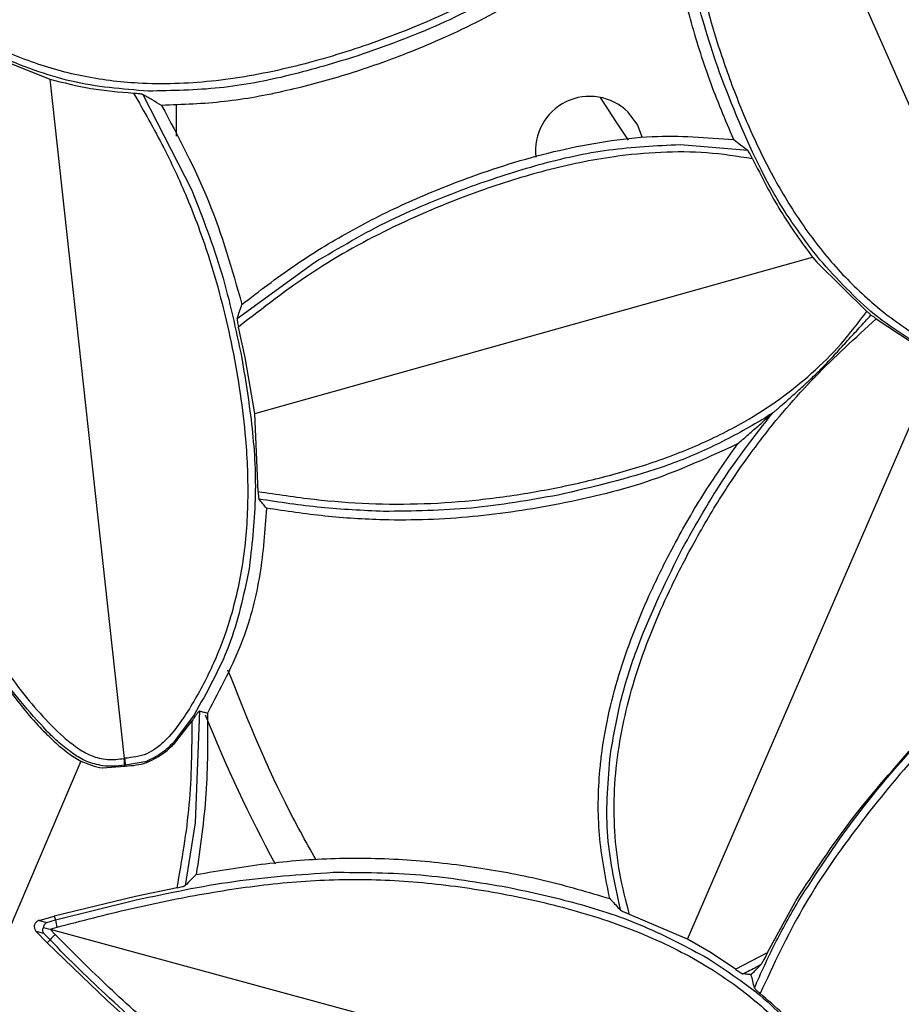
# Model space of a CAD drawing. Units: millimetres. Extents: x -5330 to -2849, y 800 to 3121.
# Drawn here: x -5084 to -5018, y 1028 to 1101 of the extents above; entities that cross this region are included whole.
import ezdxf

# ---------------------------------------------------------------- set-up
doc = ezdxf.new("R2010")
doc.units = ezdxf.units.MM
doc.header["$LTSCALE"] = 5
doc.layers.add('SICHTBAR', color=10, linetype='Continuous')

msp = doc.modelspace()

# ---------------------------------------------------------------- linework, layer by layer
at = {"layer": 'SICHTBAR'}
for p, q in [((-5009.588, 1076.114), (-5033.906, 1131.233)), ((-5085.251, 1098.406), (-5081.363, 1096.852)), ((-5081.363, 1096.852), (-5075.855, 1046.669)), ((-5074.102, 1095.503), (-5074.475, 1095.726)), ((-5074.475, 1095.726), (-5070.866, 1088.643)), ((-5071.99, 1092.639), (-5071.99, 1094.981)), ((-5034.82, 1092.023), (-5029.821, 1091.595)), ((-5067.52, 1079.171), (-5061.855, 1083.285)), ((-5066.223, 1072.154), (-5025.037, 1083.695)), ((-5025.037, 1083.695), (-5024.726, 1083.326)), ((-5024.726, 1083.326), (-5021.022, 1079.694)), ((-5020.333, 1079.143), (-5015.766, 1076.124)), ((-5066.928, 1076.279), (-5067.43, 1078.536)), ((-5066.223, 1072.154), (-5066.928, 1076.279)), ((-5034.26, 1033.308), (-5015.734, 1076.106)), ((-5065.961, 1066.384), (-5066.223, 1072.154)), ((-5070.696, 1049.892), (-5072.226, 1047.841)), ((-5070.305, 1050.169), (-5070.632, 1041.916)), ((-5072.153, 1047.77), (-5070.843, 1049.452)), ((-5079.75, 1046.876), (-5079.066, 1046.457)), ((-5079.066, 1046.457), (-5086.294, 1029.543)), ((-5075.878, 1046.665), (-5075.855, 1046.669)), ((-5075.855, 1046.669), (-5075.831, 1046.67)), ((-5075.801, 1046.179), (-5075.845, 1046.171)), ((-5075.828, 1046.08), (-5075.845, 1046.171)), ((-5075.756, 1046.181), (-5075.801, 1046.179)), ((-5075.801, 1046.179), (-5075.791, 1046.088)), ((-5075.756, 1046.181), (-5074.18, 1046.469)), ((-5075.756, 1046.181), (-5075.752, 1046.089)), ((-5077.462, 1045.973), (-5075.828, 1046.08)), ((-5075.791, 1046.088), (-5075.828, 1046.08)), ((-5075.752, 1046.089), (-5075.791, 1046.088)), ((-5070.632, 1041.916), (-5071.349, 1037.283)), ((-5071.949, 1037.104), (-5075.037, 1036.473)), ((-5075.037, 1036.473), (-5081.022, 1035.016)), ((-5080.939, 1034.727), (-5074.976, 1036.21)), ((-5028.359, 1032.324), (-5026.253, 1036.194)), ((-5082.145, 1034.699), (-5081.022, 1035.016)), ((-5082.145, 1034.699), (-5081.576, 1034.545)), ((-5081.576, 1034.545), (-5080.939, 1034.727)), ((-5081.022, 1035.016), (-5080.939, 1034.727)), ((-5034.26, 1033.308), (-5038.549, 1035.139)), ((-5081.553, 1033.05), (-5082.361, 1033.887)), ((-5081.797, 1033.733), (-5082.361, 1033.887)), ((-5081.827, 1034.177), (-5081.468, 1034.08)), ((-5081.468, 1034.08), (-5081.341, 1034.045)), ((-5081.341, 1034.045), (-5080.817, 1034.194)), ((-5081.341, 1034.045), (-5023.202, 1018.251)), ((-5080.964, 1033.652), (-5081.341, 1034.045)), ((-5081.339, 1033.254), (-5081.797, 1033.733)), ((-5081.339, 1033.254), (-5081.553, 1033.05)), ((-5081.553, 1033.05), (-5077.121, 1028.774)), ((-5032.51, 1032.287), (-5034.26, 1033.308)), ((-5030.734, 1031.086), (-5028.359, 1032.324)), ((-5030.734, 1031.086), (-5032.51, 1032.287)), ((-5077.121, 1028.774), (-5075.402, 1027.226))]:
    msp.add_line(p, q, dxfattribs=at)
at = {"layer": 'SICHTBAR', "flags": 128}
for points in [[(-5038.618, 1092.343), (-5039.555, 1093.736), (-5040.687, 1095.5)], [(-5038.662, 1094.41), (-5037.954, 1093.45), (-5037.607, 1092.54)]]:
    msp.add_lwpolyline(points, dxfattribs=at)
at = {"layer": 'SICHTBAR'}
for centre, radius, start, end in [((-5041.49, 1091.581), 4, 45, 187.08722), ((-4966.49, 1091.581), 111.484, 201.96856, 208.21855), ((-5077.9, 1035.138), 3.067, 187.71616, 197.94381), ((-5078.926, 1031.361), 3.067, 131.65942, 141.88708)]:
    msp.add_arc(centre, radius, start, end, dxfattribs=at)
for points, knots in [([(-5006.243, 1095.552), (-5006.585, 1096.751), (-5007.273, 1099.168), (-5008.719, 1102.69), (-5010.666, 1106.698), (-5013.219, 1111.109), (-5016.294, 1115.452), (-5019.517, 1119.165), (-5022.748, 1122.338), (-5026.21, 1125.351), (-5029.781, 1128.224), (-5032.256, 1130.037), (-5033.461, 1130.92)], [0, 0, 0, 0, 0.081999, 0.165198, 0.249993, 0.374983, 0.499958, 0.599494, 0.698173, 0.797865, 0.901625, 1, 1, 1, 1]), ([(-5030.974, 1117.351), (-5032.318, 1116.065), (-5035.001, 1113.498), (-5039.21, 1109.885), (-5043.602, 1106.516), (-5048.265, 1103.564), (-5053.254, 1101.112), (-5058.461, 1099.128), (-5063.86, 1097.556), (-5069.337, 1096.577), (-5074.44, 1096.404), (-5078.994, 1096.985), (-5082.339, 1097.935), (-5084.889, 1098.988), (-5086.468, 1099.769), (-5087.599, 1100.571), (-5088.332, 1101.309), (-5088.834, 1102.201), (-5088.984, 1102.874), (-5089.059, 1103.212)], [0, 0, 0, 0, 0.083878, 0.167515, 0.250108, 0.333327, 0.4158, 0.500155, 0.58407, 0.668774, 0.750121, 0.813047, 0.875077, 0.906337, 0.937583, 0.954413, 0.968808, 0.984386, 1, 1, 1, 1]), ([(-5034.672, 1113.041), (-5034.474, 1111.012), (-5034.076, 1106.955), (-5032.763, 1101.66), (-5031.285, 1097.112), (-5029.783, 1093.318), (-5027.999, 1089.63), (-5025.894, 1086.151), (-5023.391, 1082.925), (-5020.973, 1080.559), (-5018.843, 1078.89), (-5017.152, 1077.757), (-5015.53, 1076.837), (-5014.01, 1076.096), (-5012.801, 1075.682), (-5011.796, 1075.541), (-5010.774, 1075.58), (-5010.075, 1075.894), (-5009.609, 1076.103)], [0, 0, 0, 0, 0.125005, 0.250021, 0.333722, 0.418399, 0.500118, 0.584854, 0.667451, 0.750103, 0.79182, 0.833612, 0.87515, 0.906409, 0.937632, 0.953251, 0.968859, 1, 1, 1, 1]), ([(-5035.857, 1110.824), (-5037.294, 1109.597), (-5040.168, 1107.142), (-5044.83, 1103.799), (-5049.865, 1100.925), (-5054.821, 1098.755), (-5059.506, 1097.119), (-5063.911, 1095.934), (-5068.45, 1095.079), (-5071.553, 1094.968), (-5073.104, 1094.913)], [0, 0, 0, 0, 0.137091, 0.274091, 0.41543, 0.556819, 0.665951, 0.775057, 0.887582, 1, 1, 1, 1]), ([(-5030.859, 1092.381), (-5031.471, 1093.837), (-5032.694, 1096.75), (-5034.11, 1101.317), (-5035.252, 1106.003), (-5035.655, 1109.217), (-5035.857, 1110.824)], [0, 0, 0, 0, 0.246869, 0.493778, 0.746918, 1, 1, 1, 1]), ([(-5031.913, 1097.35), (-5032.589, 1099.406), (-5033.942, 1103.52), (-5034.605, 1107.799), (-5034.937, 1109.939)], [0, 0, 0, 0, 0.499711, 1, 1, 1, 1]), ([(-5046.799, 1103.888), (-5048.695, 1102.84), (-5052.485, 1100.747), (-5056.567, 1099.299), (-5058.606, 1098.575)], [0, 0, 0, 0, 0.5002831, 1, 1, 1, 1]), ([(-5074.085, 1095.968), (-5076.001, 1096.118), (-5079.834, 1096.418), (-5083.399, 1097.84), (-5085.182, 1098.552)], [0, 0, 0, 0, 0.49984, 1, 1, 1, 1]), ([(-5058.606, 1098.575), (-5060.278, 1098.066), (-5063.626, 1097.047), (-5068.814, 1096.061), (-5072.326, 1095.999), (-5074.085, 1095.968)], [0, 0, 0, 0, 0.332465, 0.665744, 1, 1, 1, 1]), ([(-5024.502, 1083.513), (-5025.304, 1084.561), (-5026.905, 1086.654), (-5029.525, 1091.23), (-5030.958, 1094.904), (-5031.913, 1097.35)], [0, 0, 0, 0, 0.250913, 0.501215, 1, 1, 1, 1]), ([(-5081.363, 1096.852), (-5080.352, 1096.596), (-5078.315, 1096.08), (-5076.223, 1095.908), (-5075.169, 1095.822)], [0, 0, 0, 0, 0.496268, 1, 1, 1, 1]), ([(-5075.169, 1095.822), (-5074.407, 1094.487), (-5072.918, 1091.879), (-5071.033, 1087.772), (-5069.25, 1082.847), (-5067.776, 1076.993), (-5066.869, 1071.002), (-5066.661, 1065.711), (-5067.005, 1061.199), (-5067.895, 1057.173), (-5069.206, 1053.664), (-5070.518, 1051.164), (-5071.728, 1049.268), (-5072.614, 1048.145), (-5073.465, 1047.409), (-5074.437, 1046.826), (-5075.268, 1046.733), (-5075.831, 1046.67)], [0, 0, 0, 0, 0.085201, 0.166426, 0.250114, 0.37514, 0.500161, 0.585077, 0.667925, 0.750163, 0.812723, 0.875173, 0.906438, 0.937672, 0.954177, 0.9689, 1, 1, 1, 1]), ([(-5075.169, 1095.822), (-5075.095, 1095.817), (-5074.948, 1095.807), (-5074.737, 1095.785), (-5074.592, 1095.762), (-5074.508, 1095.741), (-5074.486, 1095.731), (-5074.475, 1095.726)], [0, 0, 0, 0, 0.249702, 0.499395, 0.74884, 0.876389, 1, 1, 1, 1]), ([(-5073.104, 1094.913), (-5073.331, 1095.047), (-5073.661, 1095.24), (-5073.998, 1095.441), (-5074.102, 1095.503)], [0, 0, 0, 0, 0.690551, 1, 1, 1, 1]), ([(-5073.104, 1094.913), (-5071.864, 1092.591), (-5069.36, 1087.902), (-5067.905, 1082.789), (-5067.17, 1080.208)], [0, 0, 0, 0, 0.495219, 1, 1, 1, 1]), ([(-5067.17, 1080.208), (-5065.901, 1081.181), (-5063.363, 1083.126), (-5059.231, 1085.663), (-5054.854, 1087.846), (-5049.694, 1089.923), (-5044.833, 1091.423), (-5040.329, 1092.291), (-5036.025, 1092.79), (-5032.863, 1092.54), (-5030.859, 1092.381)], [0, 0, 0, 0, 0.122247, 0.244453, 0.37019, 0.495959, 0.669608, 0.758163, 0.846682, 1, 1, 1, 1]), ([(-5050.213, 1088.951), (-5048.558, 1089.51), (-5045.242, 1090.629), (-5040.086, 1091.771), (-5036.577, 1091.939), (-5034.82, 1092.023)], [0, 0, 0, 0, 0.332465, 0.665744, 1, 1, 1, 1]), ([(-5030.859, 1092.381), (-5030.686, 1092.251), (-5030.346, 1091.995), (-5029.994, 1091.727), (-5029.821, 1091.595)], [0, 0, 0, 0, 0.510139, 1, 1, 1, 1]), ([(-5029.46, 1090.972), (-5030.582, 1091.144), (-5032.823, 1091.487), (-5036.258, 1091.495), (-5040.245, 1091.118), (-5044.742, 1090.179), (-5050.2, 1088.461), (-5056.005, 1086.051), (-5062.023, 1082.731), (-5065.625, 1079.936), (-5067.43, 1078.536)], [0, 0, 0, 0, 0.08285, 0.165532, 0.25, 0.374995, 0.50002, 0.667271, 0.83324, 1, 1, 1, 1]), ([(-5029.46, 1090.972), (-5029.493, 1091.039), (-5029.558, 1091.174), (-5029.661, 1091.365), (-5029.741, 1091.496), (-5029.794, 1091.569), (-5029.812, 1091.587), (-5029.821, 1091.595)], [0, 0, 0, 0, 0.249465, 0.498917, 0.748589, 0.879754, 1, 1, 1, 1]), ([(-5029.46, 1090.972), (-5028.801, 1089.654), (-5027.526, 1087.107), (-5025.847, 1084.806), (-5025.037, 1083.695)], [0, 0, 0, 0, 0.517463, 1, 1, 1, 1]), ([(-5070.866, 1088.643), (-5070.08, 1086.624), (-5068.511, 1082.589), (-5067.62, 1078.351), (-5067.175, 1076.233)], [0, 0, 0, 0, 0.500283, 1, 1, 1, 1]), ([(-5061.855, 1083.285), (-5059.992, 1084.389), (-5056.267, 1086.595), (-5052.231, 1088.166), (-5050.213, 1088.951)], [0, 0, 0, 0, 0.500283, 1, 1, 1, 1]), ([(-5015.667, 1076.318), (-5017.321, 1077.293), (-5020.628, 1079.242), (-5023.211, 1082.089), (-5024.502, 1083.513)], [0, 0, 0, 0, 0.50015, 1, 1, 1, 1]), ([(-5090.073, 1080.289), (-5090.148, 1078.639), (-5090.299, 1075.338), (-5090.057, 1070.383), (-5089.433, 1065.462), (-5088.257, 1060.637), (-5086.401, 1056.029), (-5084.213, 1052.506), (-5082.102, 1049.975), (-5080.663, 1048.497), (-5079.386, 1047.454), (-5078.32, 1046.825), (-5077.104, 1046.507), (-5076.287, 1046.612), (-5075.878, 1046.665)], [0, 0, 0, 0, 0.125071, 0.250145, 0.375197, 0.500218, 0.625188, 0.750127, 0.812658, 0.875183, 0.906442, 0.937662, 0.968791, 1, 1, 1, 1]), ([(-5067.52, 1079.171), (-5067.461, 1079.345), (-5067.343, 1079.693), (-5067.228, 1080.036), (-5067.17, 1080.208)], [0, 0, 0, 0, 0.498701, 1, 1, 1, 1]), ([(-5065.961, 1066.384), (-5064.582, 1066.176), (-5061.874, 1065.767), (-5057.784, 1065.45), (-5053.721, 1065.437), (-5049.637, 1065.736), (-5045.574, 1066.317), (-5041.516, 1067.148), (-5037.534, 1068.246), (-5033.682, 1069.67), (-5030.317, 1071.329), (-5027.456, 1073.16), (-5025.058, 1075.088), (-5022.878, 1077.248), (-5021.641, 1078.879), (-5021.022, 1079.694)], [0, 0, 0, 0, 0.085087, 0.167077, 0.250031, 0.332671, 0.416576, 0.500063, 0.585029, 0.668172, 0.750045, 0.81323, 0.875026, 0.937512, 1, 1, 1, 1]), ([(-5021.022, 1079.694), (-5020.994, 1079.67), (-5020.936, 1079.622), (-5020.854, 1079.549), (-5020.779, 1079.479), (-5020.74, 1079.439), (-5020.72, 1079.419)], [0, 0, 0, 0, 0.249491, 0.499138, 0.749558, 1, 1, 1, 1]), ([(-5067.52, 1079.171), (-5067.522, 1079.162), (-5067.526, 1079.141), (-5067.525, 1079.068), (-5067.511, 1078.937), (-5067.477, 1078.742), (-5067.446, 1078.605), (-5067.43, 1078.536)], [0, 0, 0, 0, 0.120218, 0.249273, 0.496475, 0.747932, 1, 1, 1, 1]), ([(-5038.549, 1035.139), (-5038.812, 1036.148), (-5039.338, 1038.164), (-5039.686, 1041.27), (-5039.704, 1044.403), (-5039.267, 1048.56), (-5037.953, 1053.649), (-5035.797, 1058.796), (-5033.539, 1063.129), (-5031.384, 1066.71), (-5028.583, 1070.695), (-5024.96, 1074.925), (-5021.876, 1077.737), (-5020.333, 1079.143)], [0, 0, 0, 0, 0.062499, 0.124996, 0.186837, 0.25, 0.374913, 0.499899, 0.583425, 0.667316, 0.74998, 0.874973, 1, 1, 1, 1]), ([(-5027.928, 1072.228), (-5027.886, 1072.263), (-5027.782, 1072.349), (-5027.359, 1072.716), (-5026.698, 1073.3), (-5025.851, 1074.062), (-5025.014, 1074.834), (-5024.165, 1075.665), (-5023.305, 1076.599), (-5022.449, 1077.542), (-5021.58, 1078.482), (-5021.009, 1079.105), (-5020.72, 1079.419)], [0, 0, 0, 0, 0.017626, 0.043875, 0.165967, 0.276124, 0.377412, 0.49949, 0.62417, 0.74951, 0.873594, 1, 1, 1, 1]), ([(-5020.72, 1079.419), (-5020.695, 1079.404), (-5020.643, 1079.373), (-5020.545, 1079.305), (-5020.439, 1079.228), (-5020.368, 1079.171), (-5020.333, 1079.143)], [0, 0, 0, 0, 0.250387, 0.5014, 0.750895, 1, 1, 1, 1]), ([(-5067.175, 1076.233), (-5066.893, 1074.508), (-5066.33, 1071.054), (-5066.044, 1065.781), (-5066.451, 1062.292), (-5066.655, 1060.545)], [0, 0, 0, 0, 0.332465, 0.665744, 1, 1, 1, 1]), ([(-5034.842, 1061.802), (-5033.836, 1063.62), (-5031.824, 1067.256), (-5029.27, 1070.534), (-5027.993, 1072.173)], [0, 0, 0, 0, 0.499716, 1, 1, 1, 1]), ([(-5027.928, 1072.228), (-5028.116, 1072.103), (-5028.492, 1071.853), (-5028.877, 1071.616), (-5029.069, 1071.497)], [0, 0, 0, 0, 0.5000878, 1, 1, 1, 1]), ([(-5028.955, 1071.313), (-5028.797, 1071.454), (-5028.49, 1071.726), (-5028.155, 1072.028), (-5027.993, 1072.173)], [0, 0, 0, 0, 0.515903, 1, 1, 1, 1]), ([(-5027.928, 1072.228), (-5027.941, 1072.218), (-5027.964, 1072.199), (-5027.983, 1072.181), (-5027.993, 1072.173)], [0, 0, 0, 0, 0.529782, 1, 1, 1, 1]), ([(-5029.069, 1071.497), (-5030.22, 1070.852), (-5032.519, 1069.563), (-5037.42, 1067.618), (-5041.26, 1066.721), (-5043.817, 1066.123)], [0, 0, 0, 0, 0.250913, 0.501215, 1, 1, 1, 1]), ([(-5030.57, 1069.901), (-5030.305, 1070.13), (-5029.799, 1070.568), (-5029.228, 1071.072), (-5028.955, 1071.313)], [0, 0, 0, 0, 0.523488, 1, 1, 1, 1]), ([(-5030.57, 1069.901), (-5032.652, 1068.944), (-5036.865, 1067.008), (-5043.509, 1065.418), (-5050.146, 1064.398), (-5055.972, 1064.185), (-5061.058, 1064.515), (-5063.921, 1064.937), (-5065.357, 1065.149)], [0, 0, 0, 0, 0.19226, 0.38914, 0.571821, 0.756656, 0.878027, 1, 1, 1, 1]), ([(-5040.011, 1036.306), (-5040.319, 1037.872), (-5040.935, 1041.004), (-5040.869, 1044.635), (-5040.423, 1048.72), (-5039.363, 1053.25), (-5037.39, 1058.218), (-5035.265, 1062.482), (-5033.203, 1066.135), (-5031.448, 1068.646), (-5030.57, 1069.901)], [0, 0, 0, 0, 0.132729, 0.265497, 0.300311, 0.475358, 0.65081, 0.744778, 0.872402, 1, 1, 1, 1]), ([(-5065.961, 1066.384), (-5065.961, 1066.333), (-5065.962, 1066.253), (-5065.957, 1066.127), (-5065.952, 1066.022), (-5065.942, 1065.933), (-5065.929, 1065.857), (-5065.918, 1065.834), (-5065.91, 1065.82)], [0, 0, 0, 0, 0.195914, 0.306027, 0.500125, 0.646483, 0.779548, 1, 1, 1, 1]), ([(-5065.357, 1065.149), (-5065.448, 1065.26), (-5065.632, 1065.483), (-5065.818, 1065.708), (-5065.91, 1065.82)], [0, 0, 0, 0, 0.501028, 1, 1, 1, 1]), ([(-5056.708, 1064.914), (-5058.251, 1064.984), (-5061.336, 1065.124), (-5064.386, 1065.588), (-5065.91, 1065.82)], [0, 0, 0, 0, 0.500491, 1, 1, 1, 1]), ([(-5043.817, 1066.123), (-5045.948, 1065.745), (-5050.213, 1064.989), (-5054.542, 1064.939), (-5056.708, 1064.914)], [0, 0, 0, 0, 0.4997108, 1, 1, 1, 1]), ([(-5065.357, 1065.149), (-5065.474, 1063.52), (-5065.711, 1060.224), (-5067.035, 1055.034), (-5068.774, 1051.784), (-5069.724, 1050.011)], [0, 0, 0, 0, 0.307549, 0.622151, 1, 1, 1, 1]), ([(-5039.963, 1046.965), (-5039.738, 1048.265), (-5039.29, 1050.862), (-5037.711, 1055.893), (-5035.989, 1059.441), (-5034.842, 1061.802)], [0, 0, 0, 0, 0.250913, 0.501215, 1, 1, 1, 1]), ([(-5066.655, 1060.545), (-5067.059, 1058.666), (-5067.868, 1054.907), (-5069.753, 1051.564), (-5070.696, 1049.892)], [0, 0, 0, 0, 0.49984, 1, 1, 1, 1]), ([(-5081.589, 1048.696), (-5082.873, 1050.124), (-5085.438, 1052.979), (-5087.043, 1056.472), (-5087.845, 1058.219)], [0, 0, 0, 0, 0.50015, 1, 1, 1, 1]), ([(-5061.7, 1039.167), (-5062.472, 1040.559), (-5064.976, 1045.069), (-5066.881, 1049.869), (-5068.199, 1053.188)], [0, 0, 0, 0, 0.308574, 1, 1, 1, 1]), ([(-5084.803, 1052.303), (-5083.976, 1051.202), (-5083.004, 1049.907), (-5081.877, 1048.749), (-5081.708, 1048.576)], [0, 0, 0, 0, 0.849994, 1, 1, 1, 1]), ([(-5012.682, 1051.966), (-5014.287, 1050.268), (-5017.496, 1046.873), (-5021.941, 1041.45), (-5025.942, 1035.662), (-5027.916, 1031.415), (-5028.904, 1029.292)], [0, 0, 0, 0, 0.250066, 0.50011, 0.750067, 1, 1, 1, 1]), ([(-5012.137, 1051.833), (-5011.622, 1050.046), (-5010.595, 1046.478), (-5009.35, 1041.072), (-5008.406, 1035.618), (-5007.958, 1030.118), (-5008.103, 1024.56), (-5008.764, 1019.027), (-5009.88, 1013.516), (-5011.556, 1008.211), (-5013.773, 1003.612), (-5016.403, 999.848), (-5018.798, 997.327), (-5020.914, 995.558), (-5022.339, 994.522), (-5023.575, 993.893), (-5024.569, 993.586), (-5025.592, 993.556), (-5026.258, 993.736), (-5026.592, 993.826)], [0, 0, 0, 0, 0.083878, 0.167515, 0.250108, 0.333327, 0.4158, 0.500155, 0.58407, 0.668774, 0.750121, 0.813047, 0.875077, 0.906337, 0.937583, 0.954413, 0.968808, 0.984386, 1, 1, 1, 1]), ([(-5070.589, 1049.822), (-5070.622, 1049.775), (-5070.706, 1049.655), (-5070.791, 1049.529), (-5070.843, 1049.452)], [0, 0, 0, 0, 0.390489, 1, 1, 1, 1]), ([(-5070.305, 1050.169), (-5070.308, 1050.168), (-5070.315, 1050.167), (-5070.343, 1050.144), (-5070.412, 1050.066), (-5070.504, 1049.942), (-5070.571, 1049.847), (-5070.589, 1049.822)], [0, 0, 0, 0, 0.095437, 0.196961, 0.425463, 0.848655, 1, 1, 1, 1]), ([(-5069.724, 1050.011), (-5069.707, 1048.023), (-5069.675, 1044.028), (-5070.255, 1040.075), (-5070.547, 1038.089)], [0, 0, 0, 0, 0.497606, 1, 1, 1, 1]), ([(-5070.305, 1050.169), (-5070.208, 1050.142), (-5070.015, 1050.089), (-5069.821, 1050.037), (-5069.724, 1050.011)], [0, 0, 0, 0, 0.499996, 1, 1, 1, 1]), ([(-5071.949, 1037.104), (-5071.595, 1039.147), (-5070.887, 1043.234), (-5070.857, 1047.379), (-5070.843, 1049.452)], [0, 0, 0, 0, 0.499956, 1, 1, 1, 1]), ([(-5081.708, 1048.576), (-5081.413, 1048.282), (-5080.801, 1047.669), (-5080.109, 1047.147), (-5079.75, 1046.876)], [0, 0, 0, 0, 0.480289, 1, 1, 1, 1]), ([(-5079.651, 1047.026), (-5079.997, 1047.284), (-5080.681, 1047.797), (-5081.289, 1048.398), (-5081.589, 1048.696)], [0, 0, 0, 0, 0.505454, 1, 1, 1, 1]), ([(-5072.226, 1047.841), (-5072.505, 1047.56), (-5073.075, 1046.986), (-5073.807, 1046.643), (-5074.18, 1046.469)], [0, 0, 0, 0, 0.490047, 1, 1, 1, 1]), ([(-5074.149, 1046.381), (-5073.706, 1046.595), (-5072.965, 1046.952), (-5072.386, 1047.536), (-5072.153, 1047.77)], [0, 0, 0, 0, 0.597801, 1, 1, 1, 1]), ([(-5026.253, 1036.194), (-5024.911, 1038.236), (-5022.212, 1042.344), (-5018.945, 1046.013), (-5017.302, 1047.857)], [0, 0, 0, 0, 0.497262, 1, 1, 1, 1]), ([(-5026.095, 1036.099), (-5024.761, 1038.163), (-5022.097, 1042.283), (-5018.879, 1045.983), (-5017.273, 1047.831)], [0, 0, 0, 0, 0.500695, 1, 1, 1, 1]), ([(-5077.446, 1046.11), (-5077.848, 1046.2), (-5078.636, 1046.376), (-5079.317, 1046.812), (-5079.651, 1047.026)], [0, 0, 0, 0, 0.509892, 1, 1, 1, 1]), ([(-5039.241, 1035.594), (-5039.65, 1037.47), (-5040.466, 1041.22), (-5040.13, 1045.05), (-5039.963, 1046.965)], [0, 0, 0, 0, 0.5001496, 1, 1, 1, 1]), ([(-5079.066, 1046.457), (-5078.549, 1046.245), (-5078.025, 1046.031), (-5077.469, 1045.974), (-5077.462, 1045.973)], [0, 0, 0, 0, 0.986266, 1, 1, 1, 1]), ([(-5075.845, 1046.171), (-5076.106, 1046.132), (-5076.637, 1046.053), (-5077.173, 1046.091), (-5077.446, 1046.11)], [0, 0, 0, 0, 0.49143, 1, 1, 1, 1]), ([(-5075.855, 1046.669), (-5075.848, 1046.612), (-5075.836, 1046.497), (-5075.82, 1046.344), (-5075.806, 1046.223), (-5075.802, 1046.194), (-5075.801, 1046.179)], [0, 0, 0, 0, 0.2379364, 0.4836184, 0.7375022, 1, 1, 1, 1]), ([(-5075.752, 1046.089), (-5075.234, 1046.139), (-5074.689, 1046.191), (-5074.176, 1046.372), (-5074.149, 1046.381)], [0, 0, 0, 0, 0.949092, 1, 1, 1, 1]), ([(-5070.547, 1038.089), (-5068.848, 1038.379), (-5065.452, 1038.959), (-5060.242, 1039.361), (-5054.966, 1039.256), (-5049.796, 1038.66), (-5044.784, 1037.731), (-5041.606, 1036.782), (-5040.011, 1036.306)], [0, 0, 0, 0, 0.16713, 0.334163, 0.50621, 0.678313, 0.838639, 1, 1, 1, 1]), ([(-5074.976, 1036.21), (-5072.582, 1036.722), (-5067.787, 1037.747), (-5062.892, 1038.083), (-5060.441, 1038.252)], [0, 0, 0, 0, 0.499306, 1, 1, 1, 1]), ([(-5060.441, 1038.252), (-5058.275, 1038.244), (-5053.945, 1038.228), (-5049.675, 1037.507), (-5047.541, 1037.146)], [0, 0, 0, 0, 0.500283, 1, 1, 1, 1]), ([(-5080.817, 1034.194), (-5079.018, 1034.663), (-5075.425, 1035.599), (-5069.99, 1036.707), (-5064.512, 1037.512), (-5059.003, 1037.821), (-5053.451, 1037.535), (-5047.937, 1036.734), (-5042.455, 1035.479), (-5037.195, 1033.669), (-5032.653, 1031.336), (-5028.957, 1028.612), (-5026.497, 1026.154), (-5024.782, 1023.993), (-5023.783, 1022.542), (-5023.185, 1021.291), (-5022.904, 1020.289), (-5022.9, 1019.266), (-5023.097, 1018.605), (-5023.195, 1018.274)], [0, 0, 0, 0, 0.083878, 0.167515, 0.250108, 0.333327, 0.4158, 0.500155, 0.58407, 0.668774, 0.750121, 0.813047, 0.875077, 0.906337, 0.937583, 0.954413, 0.968808, 0.984386, 1, 1, 1, 1]), ([(-5070.547, 1038.089), (-5070.679, 1037.956), (-5070.945, 1037.688), (-5071.214, 1037.418), (-5071.349, 1037.283)], [0, 0, 0, 0, 0.50015, 1, 1, 1, 1]), ([(-5071.949, 1037.104), (-5071.88, 1037.118), (-5071.743, 1037.146), (-5071.583, 1037.188), (-5071.477, 1037.223), (-5071.393, 1037.253), (-5071.366, 1037.271), (-5071.349, 1037.283)], [0, 0, 0, 0, 0.249872, 0.49975, 0.640232, 0.771566, 1, 1, 1, 1]), ([(-5047.541, 1037.146), (-5045.832, 1036.777), (-5042.412, 1036.038), (-5037.4, 1034.374), (-5034.302, 1032.719), (-5032.75, 1031.89)], [0, 0, 0, 0, 0.332465, 0.665744, 1, 1, 1, 1]), ([(-5040.011, 1036.306), (-5039.893, 1036.178), (-5039.669, 1035.937), (-5039.436, 1035.688), (-5039.326, 1035.57)], [0, 0, 0, 0, 0.528765, 1, 1, 1, 1]), ([(-5029.325, 1029.716), (-5028.838, 1030.805), (-5027.864, 1032.986), (-5026.685, 1035.061), (-5026.095, 1036.099)], [0, 0, 0, 0, 0.499825, 1, 1, 1, 1]), ([(-5039.326, 1035.57), (-5039.304, 1035.547), (-5039.261, 1035.502), (-5039.218, 1035.456), (-5039.197, 1035.433)], [0, 0, 0, 0, 0.507052, 1, 1, 1, 1]), ([(-5039.197, 1035.433), (-5039.204, 1035.46), (-5039.219, 1035.514), (-5039.234, 1035.567), (-5039.241, 1035.594)], [0, 0, 0, 0, 0.500116, 1, 1, 1, 1]), ([(-5038.549, 1035.139), (-5038.619, 1035.165), (-5038.76, 1035.217), (-5038.957, 1035.3), (-5039.093, 1035.365), (-5039.169, 1035.409), (-5039.188, 1035.425), (-5039.197, 1035.433)], [0, 0, 0, 0, 0.253903, 0.505284, 0.751543, 0.877749, 1, 1, 1, 1]), ([(-5082.145, 1034.699), (-5082.185, 1034.684), (-5082.264, 1034.655), (-5082.365, 1034.575), (-5082.445, 1034.476), (-5082.493, 1034.357), (-5082.509, 1034.23), (-5082.49, 1034.104), (-5082.443, 1033.985), (-5082.389, 1033.92), (-5082.361, 1033.887)], [0, 0, 0, 0, 0.126271, 0.250189, 0.37578, 0.499932, 0.624485, 0.749751, 0.873986, 1, 1, 1, 1]), ([(-5081.576, 1034.545), (-5081.631, 1034.508), (-5081.718, 1034.45), (-5081.796, 1034.307), (-5081.817, 1034.217), (-5081.827, 1034.177)], [0, 0, 0, 0, 0.486074, 0.769987, 1, 1, 1, 1]), ([(-5081.797, 1033.733), (-5081.825, 1033.793), (-5081.87, 1033.886), (-5081.867, 1034.049), (-5081.839, 1034.137), (-5081.827, 1034.177)], [0, 0, 0, 0, 0.486083, 0.765377, 1, 1, 1, 1]), ([(-5076.946, 1028.958), (-5077.692, 1029.659), (-5079.185, 1031.063), (-5080.621, 1032.523), (-5081.339, 1033.254)], [0, 0, 0, 0, 0.499775, 1, 1, 1, 1]), ([(-5023.207, 1018.228), (-5023.29, 1017.893), (-5023.455, 1017.222), (-5023.977, 1016.342), (-5024.726, 1015.62), (-5025.874, 1014.843), (-5027.47, 1014.098), (-5030.043, 1013.102), (-5033.408, 1012.226), (-5037.975, 1011.747), (-5043.074, 1012.032), (-5048.527, 1013.133), (-5053.891, 1014.825), (-5059.053, 1016.924), (-5063.986, 1019.487), (-5068.58, 1022.541), (-5072.897, 1026.006), (-5077.025, 1029.712), (-5079.65, 1032.338), (-5080.964, 1033.652)], [0, 0, 0, 0, 0.015614, 0.031192, 0.045598, 0.062418, 0.093664, 0.124924, 0.186962, 0.249879, 0.331254, 0.415952, 0.499846, 0.584278, 0.666695, 0.749893, 0.8325, 0.916121, 1, 1, 1, 1]), ([(-5028.359, 1032.324), (-5028.447, 1032.149), (-5028.583, 1031.88), (-5028.738, 1031.604), (-5028.823, 1031.467), (-5028.855, 1031.428), (-5028.87, 1031.409)], [0, 0, 0, 0, 0.4807086, 0.7383261, 0.878081, 1, 1, 1, 1]), ([(-5032.75, 1031.89), (-5031.15, 1030.826), (-5027.947, 1028.699), (-5025.526, 1025.721), (-5024.315, 1024.231)], [0, 0, 0, 0, 0.4998398, 1, 1, 1, 1]), ([(-5030.734, 1031.086), (-5030.677, 1031.045), (-5030.563, 1030.964), (-5030.395, 1030.855), (-5030.276, 1030.786), (-5030.205, 1030.754), (-5030.184, 1030.749), (-5030.173, 1030.747)], [0, 0, 0, 0, 0.248716, 0.497377, 0.74737, 0.877706, 1, 1, 1, 1]), ([(-5029.184, 1031.24), (-5029.347, 1031.155), (-5029.674, 1030.983), (-5030.007, 1030.826), (-5030.173, 1030.747)], [0, 0, 0, 0, 0.49991, 1, 1, 1, 1]), ([(-5029.565, 1030.683), (-5029.496, 1030.756), (-5029.352, 1030.904), (-5029.206, 1031.057), (-5029.13, 1031.136)], [0, 0, 0, 0, 0.4869092, 1, 1, 1, 1]), ([(-5028.87, 1031.41), (-5028.922, 1031.381), (-5029.027, 1031.324), (-5029.132, 1031.268), (-5029.184, 1031.24)], [0, 0, 0, 0, 0.499646, 1, 1, 1, 1]), ([(-5029.13, 1031.136), (-5029.089, 1031.179), (-5029.003, 1031.27), (-5028.916, 1031.362), (-5028.87, 1031.41)], [0, 0, 0, 0, 0.478395, 1, 1, 1, 1]), ([(-5029.565, 1030.683), (-5029.667, 1030.694), (-5029.867, 1030.714), (-5030.072, 1030.736), (-5030.173, 1030.747)], [0, 0, 0, 0, 0.5084451, 1, 1, 1, 1]), ([(-5029.325, 1029.716), (-5029.364, 1029.877), (-5029.444, 1030.203), (-5029.525, 1030.522), (-5029.565, 1030.683)], [0, 0, 0, 0, 0.495504, 1, 1, 1, 1]), ([(-5029.325, 1029.716), (-5029.317, 1029.699), (-5029.305, 1029.673), (-5029.251, 1029.612), (-5029.177, 1029.535), (-5029.06, 1029.424), (-5028.956, 1029.336), (-5028.904, 1029.292)], [0, 0, 0, 0, 0.219083, 0.352623, 0.500366, 0.750187, 1, 1, 1, 1]), ([(-5065.442, 1019.842), (-5067.471, 1021.227), (-5071.523, 1023.995), (-5075.14, 1027.305), (-5076.946, 1028.958)], [0, 0, 0, 0, 0.500695, 1, 1, 1, 1]), ([(-5024.198, 1024.315), (-5024.216, 1024.338), (-5024.68, 1024.97), (-5025.645, 1026.166), (-5027.195, 1027.816), (-5028.333, 1028.799), (-5028.904, 1029.292)], [0, 0, 0, 0, 0.012661, 0.342382, 0.670762, 1, 1, 1, 1])]:
    msp.add_open_spline(points, degree=3, knots=knots, dxfattribs=at)
for points in [[(-5075.845, 1046.171), (-5075.841, 1046.186), (-5075.832, 1046.216), (-5075.835, 1046.333), (-5075.85, 1046.488), (-5075.869, 1046.606), (-5075.878, 1046.665)], [(-5075.831, 1046.67), (-5075.827, 1046.61), (-5075.82, 1046.491), (-5075.8, 1046.337), (-5075.778, 1046.222), (-5075.763, 1046.195), (-5075.756, 1046.181)]]:
    msp.add_open_spline(points, degree=3, dxfattribs=at)

doc.saveas('drawing.dxf')
